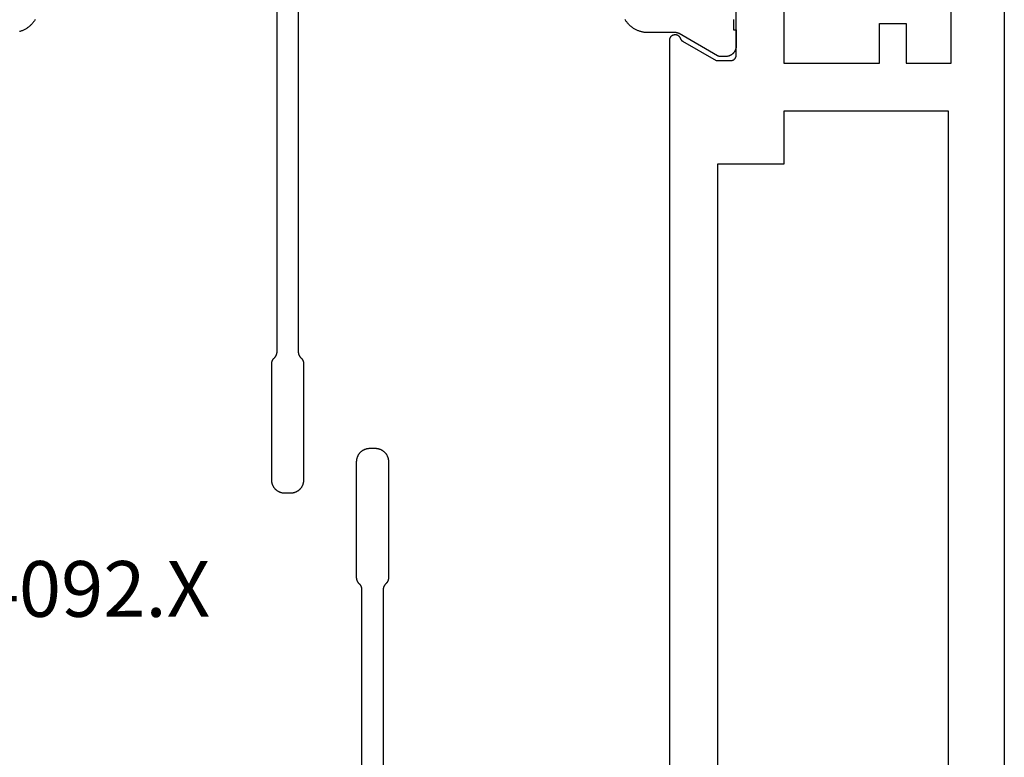
# Model space of a CAD drawing. Units: millimetres. Extents: x 0 to 4343, y -4495 to -50.
# Drawn here: x 3974 to 4011, y -1521 to -1493 of the extents above; entities that cross this region are included whole.
import ezdxf
from ezdxf.enums import TextEntityAlignment as Align

# ---------------------------------------------------------------- set-up
doc = ezdxf.new("R2010")
doc.units = ezdxf.units.MM
doc.layers.add('CrossSectionsProfils', color=7, linetype='Continuous')
doc.layers.add('CrossSectionsTexts', color=3, linetype='Continuous')
doc.styles.get("Standard").update_dxf_attribs({"font": 'complex.shx', "height": 60})

# ---------------------------------------------------------------- blocks, each defined once
blk = doc.blocks.new('08_24092_X_TEXT_2', base_point=(0, -1469.8))
at = {"layer": 'CrossSectionsTexts'}
blk.add_text('08.24092.X', height=2.1, dxfattribs=at).set_placement((-37.1, -1515.65), align=Align.CENTER)
blk = doc.blocks.new('08_24092_X', base_point=(0, 0))
at = {"layer": 'CrossSectionsProfils', "color": 1, "flags": 128}
for points in [[(23.357, 10.201), (23.364, 10.2), (23.372, 10.2), (23.372, 10.2), (23.747, 10.2), (23.747, 10.1), (24.347, 10.1), (24.36, 10.1), (24.373, 10.101), (24.386, 10.102), (24.399, 10.103), (24.412, 10.105), (24.425, 10.108), (24.437, 10.11), (24.45, 10.114), (24.463, 10.117), (24.475, 10.121), (24.487, 10.126), (24.5, 10.13), (24.512, 10.136), (24.524, 10.141), (24.535, 10.147), (24.547, 10.154), (24.558, 10.16), (24.569, 10.167), (24.58, 10.175), (24.59, 10.183), (24.6, 10.191), (24.61, 10.199), (24.62, 10.208), (24.629, 10.217), (24.639, 10.227), (24.647, 10.236), (24.656, 10.246), (24.664, 10.256), (24.672, 10.267), (24.679, 10.278), (24.686, 10.289), (24.693, 10.3), (24.699, 10.311), (24.705, 10.323), (24.711, 10.335), (24.716, 10.347), (24.721, 10.359), (24.725, 10.371), (24.729, 10.384), (24.733, 10.396), (24.736, 10.409), (24.739, 10.422), (24.741, 10.435), (24.743, 10.448), (24.745, 10.461), (24.746, 10.474), (24.746, 10.487), (24.747, 10.5), (24.747, 10.5), (24.747, 10.706), (24.747, 10.709), (24.747, 10.711), (24.746, 10.713), (24.746, 10.715), (24.746, 10.717), (24.746, 10.719), (24.746, 10.722), (24.746, 10.724), (24.746, 10.726), (24.745, 10.728), (24.745, 10.73), (24.745, 10.733), (24.745, 10.735), (24.744, 10.737), (24.744, 10.739), (24.744, 10.741), (24.743, 10.743), (24.743, 10.745), (24.742, 10.748), (24.742, 10.75), (24.741, 10.752), (24.741, 10.754), (24.74, 10.756), (24.74, 10.758), (24.739, 10.76), (24.739, 10.762), (24.738, 10.764), (24.737, 10.767), (24.737, 10.769), (24.736, 10.771), (24.735, 10.773), (24.735, 10.775), (24.734, 10.777), (24.733, 10.779), (24.732, 10.781), (24.731, 10.783), (24.731, 10.785), (24.73, 10.787), (24.729, 10.789), (24.728, 10.791), (24.727, 10.793), (24.726, 10.795), (24.725, 10.797), (24.724, 10.799), (24.723, 10.801), (24.722, 10.803), (24.721, 10.805), (24.72, 10.806), (24.72, 10.806), (23.887, 12.249), (23.885, 12.252), (23.884, 12.255), (23.882, 12.258), (23.88, 12.261), (23.879, 12.264), (23.878, 12.267), (23.876, 12.269), (23.875, 12.272), (23.873, 12.275), (23.872, 12.278), (23.871, 12.281), (23.869, 12.284), (23.868, 12.287), (23.867, 12.29), (23.866, 12.294), (23.865, 12.297), (23.864, 12.3), (23.863, 12.303), (23.861, 12.306), (23.86, 12.309), (23.86, 12.312), (23.859, 12.315), (23.858, 12.318), (23.857, 12.322), (23.856, 12.325), (23.855, 12.328), (23.854, 12.331), (23.854, 12.334), (23.853, 12.337), (23.852, 12.341), (23.852, 12.344), (23.851, 12.347), (23.851, 12.35), (23.85, 12.354), (23.85, 12.357), (23.849, 12.36), (23.849, 12.363), (23.848, 12.367), (23.848, 12.37), (23.848, 12.373), (23.847, 12.376), (23.847, 12.38), (23.847, 12.383), (23.847, 12.386), (23.847, 12.389), (23.847, 12.393), (23.847, 12.396), (23.847, 12.399), (23.847, 12.399), (23.847, 13.426), (23.846, 13.453), (23.845, 13.48), (23.843, 13.508), (23.841, 13.535), (23.837, 13.562), (23.833, 13.589), (23.828, 13.616), (23.823, 13.642), (23.817, 13.669), (23.81, 13.695), (23.802, 13.721), (23.794, 13.747), (23.784, 13.773), (23.775, 13.799), (23.764, 13.824), (23.753, 13.849), (23.741, 13.873), (23.729, 13.897), (23.715, 13.921), (23.702, 13.945), (23.687, 13.968), (23.672, 13.991), (23.656, 14.013), (23.64, 14.035), (23.623, 14.056), (23.606, 14.077), (23.588, 14.098), (23.569, 14.117), (23.55, 14.137), (23.53, 14.156), (23.51, 14.174), (23.489, 14.192), (23.468, 14.209), (23.447, 14.226), (23.425, 14.242), (23.402, 14.257), (23.379, 14.272), (23.356, 14.286)], [(20.547, 26.6), (35.872, 26.6), (35.877, 26.6), (35.882, 26.6), (35.887, 26.6), (35.892, 26.599), (35.897, 26.599), (35.902, 26.599), (35.907, 26.598), (35.911, 26.597), (35.916, 26.597), (35.921, 26.596), (35.926, 26.595), (35.931, 26.594), (35.936, 26.593), (35.94, 26.592), (35.945, 26.591), (35.95, 26.59), (35.955, 26.588), (35.959, 26.587), (35.964, 26.586), (35.969, 26.584), (35.973, 26.582), (35.978, 26.581), (35.983, 26.579), (35.987, 26.577), (35.992, 26.575), (35.996, 26.573), (36.001, 26.571), (36.005, 26.569), (36.009, 26.567), (36.014, 26.565), (36.018, 26.562), (36.022, 26.56), (36.027, 26.557), (36.031, 26.555), (36.035, 26.552), (36.039, 26.549), (36.043, 26.547), (36.047, 26.544), (36.051, 26.541), (36.055, 26.538), (36.059, 26.535), (36.063, 26.532), (36.066, 26.529), (36.07, 26.526), (36.074, 26.522), (36.077, 26.519), (36.081, 26.516), (36.084, 26.512), (36.084, 26.512), (36.109, 26.488), (36.112, 26.484), (36.116, 26.481), (36.119, 26.478), (36.123, 26.474), (36.127, 26.471), (36.131, 26.468), (36.134, 26.465), (36.138, 26.462), (36.142, 26.459), (36.146, 26.456), (36.15, 26.453), (36.154, 26.451), (36.158, 26.448), (36.162, 26.445), (36.167, 26.443), (36.171, 26.44), (36.175, 26.438), (36.179, 26.435), (36.184, 26.433), (36.188, 26.431), (36.193, 26.429), (36.197, 26.427), (36.202, 26.425), (36.206, 26.423), (36.211, 26.421), (36.215, 26.419), (36.22, 26.418), (36.224, 26.416), (36.229, 26.414), (36.234, 26.413), (36.238, 26.412), (36.243, 26.41), (36.248, 26.409), (36.253, 26.408), (36.258, 26.407), (36.262, 26.406), (36.267, 26.405), (36.272, 26.404), (36.277, 26.403), (36.282, 26.403), (36.287, 26.402), (36.291, 26.401), (36.296, 26.401), (36.301, 26.401), (36.306, 26.4), (36.311, 26.4), (36.316, 26.4), (36.321, 26.4), (36.321, 26.4), (40.697, 26.4), (40.713, 26.4), (40.729, 26.401), (40.746, 26.402), (40.762, 26.404), (40.778, 26.407), (40.794, 26.41), (40.81, 26.413), (40.826, 26.417), (40.842, 26.422), (40.857, 26.427), (40.873, 26.432), (40.888, 26.438), (40.903, 26.445), (40.918, 26.452), (40.932, 26.459), (40.947, 26.467), (40.961, 26.475), (40.974, 26.484), (40.988, 26.494), (41.001, 26.503), (41.014, 26.513), (41.026, 26.524), (41.038, 26.535), (41.05, 26.546), (41.062, 26.558), (41.073, 26.57), (41.083, 26.583), (41.093, 26.596), (41.103, 26.609), (41.112, 26.622), (41.121, 26.636), (41.13, 26.65), (41.138, 26.664), (41.145, 26.679), (41.152, 26.694), (41.159, 26.709), (41.165, 26.724), (41.17, 26.739), (41.175, 26.755), (41.18, 26.771), (41.184, 26.786), (41.187, 26.802), (41.19, 26.819), (41.192, 26.835), (41.194, 26.851), (41.196, 26.867), (41.196, 26.884), (41.197, 26.9), (41.197, 26.9), (41.197, 27.1), (41.196, 27.116), (41.196, 27.133), (41.194, 27.149), (41.192, 27.165), (41.19, 27.181), (41.187, 27.198), (41.184, 27.214), (41.18, 27.229), (41.175, 27.245), (41.17, 27.261), (41.165, 27.276), (41.159, 27.291), (41.152, 27.306), (41.145, 27.321), (41.138, 27.336), (41.13, 27.35), (41.121, 27.364), (41.112, 27.378), (41.103, 27.391), (41.093, 27.404), (41.083, 27.417), (41.073, 27.43), (41.062, 27.442), (41.05, 27.454), (41.038, 27.465), (41.026, 27.476), (41.014, 27.487), (41.001, 27.497), (40.988, 27.506), (40.974, 27.516), (40.961, 27.525), (40.947, 27.533), (40.932, 27.541), (40.918, 27.548), (40.903, 27.555), (40.888, 27.562), (40.873, 27.568), (40.857, 27.573), (40.842, 27.578), (40.826, 27.583), (40.81, 27.587), (40.794, 27.59), (40.778, 27.593), (40.762, 27.596), (40.746, 27.598), (40.729, 27.599), (40.713, 27.6), (40.697, 27.6), (40.697, 27.6), (36.321, 27.6), (36.316, 27.6), (36.311, 27.6), (36.306, 27.6), (36.301, 27.599), (36.296, 27.599), (36.291, 27.599), (36.287, 27.598), (36.282, 27.597), (36.277, 27.597), (36.272, 27.596), (36.267, 27.595), (36.262, 27.594), (36.258, 27.593), (36.253, 27.592), (36.248, 27.591), (36.243, 27.59), (36.238, 27.588), (36.234, 27.587), (36.229, 27.586), (36.224, 27.584), (36.22, 27.582), (36.215, 27.581), (36.211, 27.579), (36.206, 27.577), (36.202, 27.575), (36.197, 27.573), (36.193, 27.571), (36.188, 27.569), (36.184, 27.567), (36.179, 27.565), (36.175, 27.562), (36.171, 27.56), (36.167, 27.557), (36.162, 27.555), (36.158, 27.552), (36.154, 27.549), (36.15, 27.547), (36.146, 27.544), (36.142, 27.541), (36.138, 27.538), (36.134, 27.535), (36.131, 27.532), (36.127, 27.529), (36.123, 27.526), (36.119, 27.522), (36.116, 27.519), (36.112, 27.516), (36.109, 27.512), (36.109, 27.512), (36.084, 27.488), (36.081, 27.484), (36.077, 27.481), (36.074, 27.478), (36.07, 27.474), (36.066, 27.471), (36.063, 27.468), (36.059, 27.465), (36.055, 27.462), (36.051, 27.459), (36.047, 27.456), (36.043, 27.453), (36.039, 27.451), (36.035, 27.448), (36.031, 27.445), (36.027, 27.443), (36.022, 27.44), (36.018, 27.438), (36.014, 27.435), (36.009, 27.433), (36.005, 27.431), (36.001, 27.429), (35.996, 27.427), (35.992, 27.425), (35.987, 27.423), (35.983, 27.421), (35.978, 27.419), (35.973, 27.418), (35.969, 27.416), (35.964, 27.414), (35.959, 27.413), (35.955, 27.412), (35.95, 27.41), (35.945, 27.409), (35.94, 27.408), (35.936, 27.407), (35.931, 27.406), (35.926, 27.405), (35.921, 27.404), (35.916, 27.403), (35.911, 27.403), (35.907, 27.402), (35.902, 27.401), (35.897, 27.401), (35.892, 27.401), (35.887, 27.4), (35.882, 27.4), (35.877, 27.4), (35.872, 27.4), (35.872, 27.4), (20.547, 27.4)], [(23.356, 36.514), (23.379, 36.528), (23.402, 36.543), (23.425, 36.558), (23.447, 36.574), (23.468, 36.591), (23.489, 36.608), (23.51, 36.626), (23.53, 36.644), (23.55, 36.663), (23.569, 36.683), (23.588, 36.702), (23.606, 36.723), (23.623, 36.744), (23.64, 36.765), (23.656, 36.787), (23.672, 36.809), (23.687, 36.832), (23.702, 36.855), (23.715, 36.879), (23.729, 36.903), (23.741, 36.927), (23.753, 36.951), (23.764, 36.976), (23.775, 37.001), (23.784, 37.027), (23.794, 37.053), (23.802, 37.079), (23.81, 37.105)], [(60.153, 24.2), (44.828, 24.2), (44.823, 24.2), (44.818, 24.2), (44.813, 24.2), (44.808, 24.201), (44.803, 24.201), (44.798, 24.201), (44.793, 24.202), (44.789, 24.203), (44.784, 24.203), (44.779, 24.204), (44.774, 24.205), (44.769, 24.206), (44.764, 24.207), (44.76, 24.208), (44.755, 24.209), (44.75, 24.21), (44.745, 24.212), (44.741, 24.213), (44.736, 24.214), (44.731, 24.216), (44.727, 24.218), (44.722, 24.219), (44.717, 24.221), (44.713, 24.223), (44.708, 24.225), (44.704, 24.227), (44.699, 24.229), (44.695, 24.231), (44.691, 24.233), (44.686, 24.235), (44.682, 24.238), (44.678, 24.24), (44.673, 24.243), (44.669, 24.245), (44.665, 24.248), (44.661, 24.251), (44.657, 24.253), (44.653, 24.256), (44.649, 24.259), (44.645, 24.262), (44.641, 24.265), (44.637, 24.268), (44.634, 24.271), (44.63, 24.274), (44.626, 24.278), (44.623, 24.281), (44.619, 24.284), (44.616, 24.288), (44.616, 24.288), (44.591, 24.312), (44.588, 24.316), (44.584, 24.319), (44.581, 24.322), (44.577, 24.326), (44.573, 24.329), (44.569, 24.332), (44.566, 24.335), (44.562, 24.338), (44.558, 24.341), (44.554, 24.344), (44.55, 24.347), (44.546, 24.349), (44.542, 24.352), (44.538, 24.355), (44.533, 24.357), (44.529, 24.36), (44.525, 24.362), (44.521, 24.365), (44.516, 24.367), (44.512, 24.369), (44.507, 24.371), (44.503, 24.373), (44.498, 24.375), (44.494, 24.377), (44.489, 24.379), (44.485, 24.381), (44.48, 24.382), (44.476, 24.384), (44.471, 24.386), (44.466, 24.387), (44.462, 24.388), (44.457, 24.39), (44.452, 24.391), (44.447, 24.392), (44.442, 24.393), (44.438, 24.394), (44.433, 24.395), (44.428, 24.396), (44.423, 24.397), (44.418, 24.397), (44.413, 24.398), (44.409, 24.399), (44.404, 24.399), (44.399, 24.399), (44.394, 24.4), (44.389, 24.4), (44.384, 24.4), (44.379, 24.4), (44.379, 24.4), (40.003, 24.4), (39.987, 24.4), (39.971, 24.399), (39.954, 24.398), (39.938, 24.396), (39.922, 24.393), (39.906, 24.39), (39.89, 24.387), (39.874, 24.383), (39.858, 24.378), (39.843, 24.373), (39.827, 24.368), (39.812, 24.362), (39.797, 24.355), (39.782, 24.348), (39.768, 24.341), (39.753, 24.333), (39.739, 24.325), (39.726, 24.316), (39.712, 24.306), (39.699, 24.297), (39.686, 24.287), (39.674, 24.276), (39.662, 24.265), (39.65, 24.254), (39.638, 24.242), (39.627, 24.23), (39.617, 24.217), (39.607, 24.204), (39.597, 24.191), (39.588, 24.178), (39.579, 24.164), (39.57, 24.15), (39.562, 24.136), (39.555, 24.121), (39.548, 24.106), (39.541, 24.091), (39.535, 24.076), (39.53, 24.061), (39.525, 24.045), (39.52, 24.029), (39.516, 24.014), (39.513, 23.998), (39.51, 23.981), (39.508, 23.965), (39.506, 23.949), (39.504, 23.933), (39.504, 23.916), (39.503, 23.9), (39.503, 23.9), (39.503, 23.7), (39.504, 23.684), (39.504, 23.667), (39.506, 23.651), (39.508, 23.635), (39.51, 23.619), (39.513, 23.602), (39.516, 23.586), (39.52, 23.571), (39.525, 23.555), (39.53, 23.539), (39.535, 23.524), (39.541, 23.509), (39.548, 23.494), (39.555, 23.479), (39.562, 23.464), (39.57, 23.45), (39.579, 23.436), (39.588, 23.422), (39.597, 23.409), (39.607, 23.396), (39.617, 23.383), (39.627, 23.37), (39.638, 23.358), (39.65, 23.346), (39.662, 23.335), (39.674, 23.324), (39.686, 23.313), (39.699, 23.303), (39.712, 23.294), (39.726, 23.284), (39.739, 23.275), (39.753, 23.267), (39.768, 23.259), (39.782, 23.252), (39.797, 23.245), (39.812, 23.238), (39.827, 23.232), (39.843, 23.227), (39.858, 23.222), (39.874, 23.217), (39.89, 23.213), (39.906, 23.21), (39.922, 23.207), (39.938, 23.204), (39.954, 23.202), (39.971, 23.201), (39.987, 23.2), (40.003, 23.2), (40.003, 23.2), (44.379, 23.2), (44.384, 23.2), (44.389, 23.2), (44.394, 23.2), (44.399, 23.201), (44.404, 23.201), (44.409, 23.201), (44.413, 23.202), (44.418, 23.203), (44.423, 23.203), (44.428, 23.204), (44.433, 23.205), (44.438, 23.206), (44.442, 23.207), (44.447, 23.208), (44.452, 23.209), (44.457, 23.21), (44.462, 23.212), (44.466, 23.213), (44.471, 23.214), (44.476, 23.216), (44.48, 23.218), (44.485, 23.219), (44.489, 23.221), (44.494, 23.223), (44.498, 23.225), (44.503, 23.227), (44.507, 23.229), (44.512, 23.231), (44.516, 23.233), (44.521, 23.235), (44.525, 23.238), (44.529, 23.24), (44.533, 23.243), (44.538, 23.245), (44.542, 23.248), (44.546, 23.251), (44.55, 23.253), (44.554, 23.256), (44.558, 23.259), (44.562, 23.262), (44.566, 23.265), (44.569, 23.268), (44.573, 23.271), (44.577, 23.274), (44.581, 23.278), (44.584, 23.281), (44.588, 23.284), (44.591, 23.288), (44.591, 23.288), (44.616, 23.312), (44.619, 23.316), (44.623, 23.319), (44.626, 23.322), (44.63, 23.326), (44.634, 23.329), (44.637, 23.332), (44.641, 23.335), (44.645, 23.338), (44.649, 23.341), (44.653, 23.344), (44.657, 23.347), (44.661, 23.349), (44.665, 23.352), (44.669, 23.355), (44.673, 23.357), (44.678, 23.36), (44.682, 23.362), (44.686, 23.365), (44.691, 23.367), (44.695, 23.369), (44.699, 23.371), (44.704, 23.373), (44.708, 23.375), (44.713, 23.377), (44.717, 23.379), (44.722, 23.381), (44.727, 23.382), (44.731, 23.384), (44.736, 23.386), (44.741, 23.387), (44.745, 23.388), (44.75, 23.39), (44.755, 23.391), (44.76, 23.392), (44.764, 23.393), (44.769, 23.394), (44.774, 23.395), (44.779, 23.396), (44.784, 23.397), (44.789, 23.397), (44.793, 23.398), (44.798, 23.399), (44.803, 23.399), (44.808, 23.399), (44.813, 23.4), (44.818, 23.4), (44.823, 23.4), (44.828, 23.4), (44.828, 23.4), (60.153, 23.4)]]:
    blk.add_lwpolyline(points, dxfattribs=at)
at = {"layer": 'CrossSectionsProfils', "flags": 128}
for points in [[(56.579, 12.6), (24.121, 12.6), (24.109, 12.6), (24.097, 12.599), (24.086, 12.597), (24.074, 12.595), (24.063, 12.591), (24.052, 12.588), (24.041, 12.583), (24.03, 12.578), (24.02, 12.573), (24.01, 12.567), (24, 12.56), (23.991, 12.552), (23.982, 12.545), (23.974, 12.536), (23.966, 12.527), (23.959, 12.518), (23.953, 12.508), (23.946, 12.498), (23.941, 12.488), (23.936, 12.477), (23.932, 12.466), (23.928, 12.455), (23.925, 12.444), (23.923, 12.432), (23.922, 12.421), (23.921, 12.409), (23.921, 12.397), (23.921, 12.386), (23.922, 12.374), (23.924, 12.362), (23.927, 12.351), (23.93, 12.34), (23.934, 12.328), (23.938, 12.318), (23.943, 12.307), (23.949, 12.297), (23.956, 12.287), (23.963, 12.277), (23.97, 12.268), (23.978, 12.26), (23.986, 12.252), (23.995, 12.244), (24.005, 12.237), (24.014, 12.23), (24.025, 12.225), (24.035, 12.219), (24.046, 12.215), (24.057, 12.21), (24.057, 12.21), (24.06, 12.209), (24.062, 12.208), (24.065, 12.207), (24.068, 12.206), (24.071, 12.205), (24.074, 12.204), (24.076, 12.203), (24.079, 12.201), (24.082, 12.2), (24.085, 12.199), (24.087, 12.197), (24.09, 12.196), (24.092, 12.194), (24.095, 12.193), (24.098, 12.191), (24.1, 12.19), (24.103, 12.188), (24.105, 12.186), (24.108, 12.185), (24.11, 12.183), (24.113, 12.181), (24.115, 12.179), (24.117, 12.178), (24.12, 12.176), (24.122, 12.174), (24.124, 12.172), (24.127, 12.17), (24.129, 12.168), (24.131, 12.166), (24.133, 12.164), (24.135, 12.161), (24.137, 12.159), (24.139, 12.157), (24.142, 12.155), (24.144, 12.153), (24.145, 12.15), (24.147, 12.148), (24.149, 12.146), (24.151, 12.143), (24.153, 12.141), (24.155, 12.139), (24.157, 12.136), (24.158, 12.134), (24.16, 12.131), (24.162, 12.129), (24.163, 12.126), (24.165, 12.123), (24.166, 12.121), (24.166, 12.121), (24.9, 10.85), (24.9, 10.3), (24.9, 10.293), (24.9, 10.287), (24.899, 10.28), (24.898, 10.274), (24.897, 10.267), (24.896, 10.261), (24.895, 10.255), (24.893, 10.248), (24.891, 10.242), (24.889, 10.236), (24.887, 10.23), (24.885, 10.223), (24.882, 10.217), (24.879, 10.212), (24.876, 10.206), (24.873, 10.2), (24.87, 10.194), (24.866, 10.189), (24.863, 10.184), (24.859, 10.178), (24.855, 10.173), (24.85, 10.168), (24.846, 10.163), (24.841, 10.159), (24.837, 10.154), (24.832, 10.15), (24.827, 10.145), (24.822, 10.141), (24.816, 10.137), (24.811, 10.134), (24.806, 10.13), (24.8, 10.127), (24.794, 10.124), (24.788, 10.121), (24.783, 10.118), (24.777, 10.115), (24.77, 10.113), (24.764, 10.111), (24.758, 10.109), (24.752, 10.107), (24.745, 10.105), (24.739, 10.104), (24.733, 10.103), (24.726, 10.102), (24.72, 10.101), (24.713, 10.1), (24.707, 10.1), (24.7, 10.1), (24.7, 10.1), (20.3, 10.1)], [(18.5, 8.3), (25, 8.3), (25, 4.7), (23.5, 4.7), (23.5, 3.7), (25, 3.7), (25, 2), (10.5, 2)], [(1, 0), (91.2, 0)], [(26.8, 2.1), (26.8, 8.3), (28.8, 8.3), (28.8, 10.8), (54, 10.8), (54, 8.3), (60.4, 8.3), (60.4, 2.1), (26.8, 2.1)]]:
    blk.add_lwpolyline(points, dxfattribs=at)
blk = doc.blocks.new('CS_36VERT2', base_point=(0, -520))
at = {"layer": 'CrossSectionsProfils', "yscale": -1, "rotation": 270}
blk.add_blockref('08_24092_X', (0, -1469.8), dxfattribs=at)
at = {"layer": 'CrossSectionsTexts'}
blk.add_blockref('08_24092_X_TEXT_2', (0, -1469.8), dxfattribs=at)

msp = doc.modelspace()

# ---------------------------------------------------------------- block references
msp.add_blockref('CS_36VERT2', (4011.099, -520))
at = {"layer": 'CrossSectionsProfils', "yscale": -1, "rotation": 270}
msp.add_blockref('08_24092_X', (4011.099, -1469.8), dxfattribs=at)
at = {"layer": 'CrossSectionsTexts'}
msp.add_blockref('08_24092_X_TEXT_2', (4011.099, -1469.8), dxfattribs=at)

doc.saveas('drawing.dxf')
